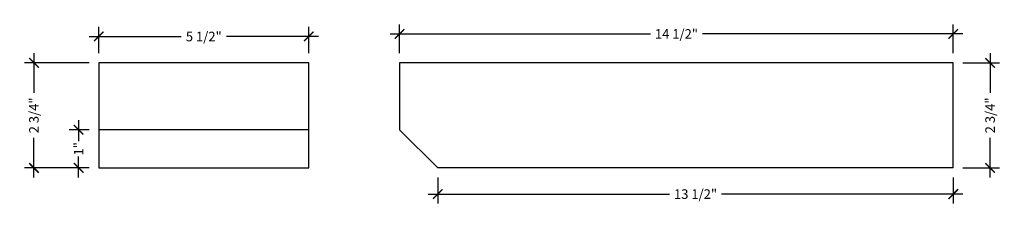
# Model space of a CAD drawing. Extents: x 7.4 to 33.2, y 26.7 to 31.6.
import ezdxf

# ---------------------------------------------------------------- set-up
doc = ezdxf.new("R2010")
doc.units = 0
doc.header["$LTSCALE"] = 0.04
doc.header["$PDMODE"] = 3
doc.header["$PDSIZE"] = 0.25
doc.layers.get('0').update_dxf_attribs({"linetype": 'CONTINUOUS'})
doc.layers.get('Defpoints').update_dxf_attribs({"linetype": 'CONTINUOUS'})
doc.styles.get("Standard").update_dxf_attribs({"font": 'stylu.ttf', "height": 0.25})
doc.dimstyles.get("Standard").update_dxf_attribs({"dimtxt": 0.25, "dimasz": 0.25, "dimexe": 0.25, "dimexo": 0.25, "dimgap": 0.09, "dimtad": 0, "dimdec": 4, "dimzin": 0, "dimdsep": 46, "dimlunit": 5, "dimtxsty": 'Standard', "dimblk": 'ARCHTICK', "dimcen": 0.09, "dimdle": 0.25, "dimclrd": 3, "dimclre": 3, "dimadec": 0, "dimazin": 0, "dimtfac": 1, "dimtdec": 4, "dimtofl": 0, "dimtmove": 0, "dimatfit": 3, "dimldrblk": 'ARCHTICK', "dimfxl": 1, "dimfrac": 2, "dimtolj": 1, "dimtzin": 0, "dimarcsym": 0})

# ---------------------------------------------------------------- blocks, each defined once
blk = doc.blocks.new('_ArchTick')
at = {"color": 0, "linetype": 'ByBlock', "const_width": 0.15}
blk.add_lwpolyline([(-0.5, -0.5), (0.5, 0.5)], dxfattribs=at)
blk = doc.blocks.new('*D13')
at = {"color": 3, "lineweight": -2, "transparency": 16777216}
for p, q in [((32.801, 30.765), (32.801, 29.731)), ((32.087, 30.515), (33.051, 30.515)), ((32.801, 27.515), (32.801, 28.549)), ((32.087, 27.765), (33.051, 27.765))]:
    blk.add_line(p, q, dxfattribs=at)
at = {"layer": 'Defpoints', "color": 0, "transparency": 16777216}
for p in [(31.837, 30.515), (32.801, 30.515), (31.837, 27.765)]:
    blk.add_point(p, dxfattribs=at)
at = {"color": 3, "lineweight": -2, "transparency": 16777216, "xscale": 0.25, "yscale": 0.25, "zscale": 0.25}
for p, rotation in [((32.801, 30.515), 90), ((32.801, 27.765), 270)]:
    blk.add_blockref('_ArchTick', p, dxfattribs=dict(at, rotation=rotation))
at = {"color": 0, "transparency": 16777216, "insert": (32.801, 29.14), "char_height": 0.25, "attachment_point": 5, "rotation": 90}
blk.add_mtext('\\A1;2 3/4"', dxfattribs=at)
blk = doc.blocks.new('*D14')
at = {"color": 3, "lineweight": -2, "transparency": 16777216}
for p, q in [((17.337, 30.765), (17.337, 31.523)), ((31.837, 30.765), (31.837, 31.523)), ((17.087, 31.273), (23.908, 31.273)), ((32.087, 31.273), (25.265, 31.273))]:
    blk.add_line(p, q, dxfattribs=at)
at = {"layer": 'Defpoints', "color": 0, "transparency": 16777216}
for p in [(31.837, 31.273), (17.337, 30.515), (31.837, 30.515)]:
    blk.add_point(p, dxfattribs=at)
at = {"color": 3, "lineweight": -2, "transparency": 16777216, "xscale": 0.25, "yscale": 0.25, "zscale": 0.25, "rotation": 180}
blk.add_blockref('_ArchTick', (17.337, 31.273), dxfattribs=at)
at = {"color": 3, "lineweight": -2, "transparency": 16777216, "xscale": 0.25, "yscale": 0.25, "zscale": 0.25}
blk.add_blockref('_ArchTick', (31.837, 31.273), dxfattribs=at)
at = {"color": 0, "transparency": 16777216, "insert": (24.587, 31.273), "char_height": 0.25, "attachment_point": 5}
blk.add_mtext('\\A1;14 1/2"', dxfattribs=at)
blk = doc.blocks.new('*D15')
at = {"color": 3, "lineweight": -2, "transparency": 16777216}
for p, q in [((18.337, 27.515), (18.337, 26.83)), ((31.837, 27.515), (31.837, 26.83)), ((18.087, 27.08), (24.408, 27.08)), ((32.087, 27.08), (25.765, 27.08))]:
    blk.add_line(p, q, dxfattribs=at)
at = {"layer": 'Defpoints', "color": 0, "transparency": 16777216}
for p in [(18.337, 27.765), (31.837, 27.765), (18.337, 27.08)]:
    blk.add_point(p, dxfattribs=at)
at = {"color": 3, "lineweight": -2, "transparency": 16777216, "xscale": 0.25, "yscale": 0.25, "zscale": 0.25, "rotation": 180}
blk.add_blockref('_ArchTick', (18.337, 27.08), dxfattribs=at)
at = {"color": 3, "lineweight": -2, "transparency": 16777216, "xscale": 0.25, "yscale": 0.25, "zscale": 0.25}
blk.add_blockref('_ArchTick', (31.837, 27.08), dxfattribs=at)
at = {"color": 0, "transparency": 16777216, "insert": (25.087, 27.08), "char_height": 0.25, "attachment_point": 5}
blk.add_mtext('\\A1;13 1/2"', dxfattribs=at)
blk = doc.blocks.new('*D16')
at = {"color": 3, "lineweight": -2, "transparency": 16777216}
for p, q in [((9.208, 31.205), (11.615, 31.205)), ((9.458, 30.765), (9.458, 31.455)), ((15.208, 31.205), (12.802, 31.205)), ((14.958, 30.765), (14.958, 31.455))]:
    blk.add_line(p, q, dxfattribs=at)
at = {"layer": 'Defpoints', "color": 0, "transparency": 16777216}
for p in [(14.958, 31.205), (9.458, 30.515), (14.958, 30.515)]:
    blk.add_point(p, dxfattribs=at)
at = {"color": 3, "lineweight": -2, "transparency": 16777216, "xscale": 0.25, "yscale": 0.25, "zscale": 0.25, "rotation": 180}
blk.add_blockref('_ArchTick', (9.458, 31.205), dxfattribs=at)
at = {"color": 3, "lineweight": -2, "transparency": 16777216, "xscale": 0.25, "yscale": 0.25, "zscale": 0.25}
blk.add_blockref('_ArchTick', (14.958, 31.205), dxfattribs=at)
at = {"color": 0, "transparency": 16777216, "insert": (12.208, 31.205), "char_height": 0.25, "attachment_point": 5}
blk.add_mtext('\\A1;5 1/2"', dxfattribs=at)
blk = doc.blocks.new('*D19')
at = {"color": 3, "lineweight": -2, "transparency": 16777216}
for p, q in [((8.93, 29.015), (8.93, 28.466)), ((9.208, 28.765), (8.68, 28.765)), ((8.93, 27.515), (8.93, 28.064)), ((9.208, 27.765), (8.68, 27.765))]:
    blk.add_line(p, q, dxfattribs=at)
at = {"layer": 'Defpoints', "color": 0, "transparency": 16777216}
for p in [(8.93, 28.765), (9.458, 28.765), (9.458, 27.765)]:
    blk.add_point(p, dxfattribs=at)
at = {"color": 3, "lineweight": -2, "transparency": 16777216, "xscale": 0.25, "yscale": 0.25, "zscale": 0.25}
for p, rotation in [((8.93, 28.765), 90), ((8.93, 27.765), 270)]:
    blk.add_blockref('_ArchTick', p, dxfattribs=dict(at, rotation=rotation))
at = {"color": 0, "transparency": 16777216, "insert": (8.93, 28.265), "char_height": 0.25, "attachment_point": 5, "rotation": 90}
blk.add_mtext('\\A1;1"', dxfattribs=at)
blk = doc.blocks.new('*D20')
at = {"color": 3, "lineweight": -2, "transparency": 16777216}
for p, q in [((7.759, 30.765), (7.759, 29.731)), ((9.208, 30.515), (7.509, 30.515)), ((7.759, 27.515), (7.759, 28.549)), ((9.208, 27.765), (7.509, 27.765))]:
    blk.add_line(p, q, dxfattribs=at)
at = {"layer": 'Defpoints', "color": 0, "transparency": 16777216}
for p in [(7.759, 30.515), (9.458, 30.515), (9.458, 27.765)]:
    blk.add_point(p, dxfattribs=at)
at = {"color": 3, "lineweight": -2, "transparency": 16777216, "xscale": 0.25, "yscale": 0.25, "zscale": 0.25}
for p, rotation in [((7.759, 30.515), 90), ((7.759, 27.765), 270)]:
    blk.add_blockref('_ArchTick', p, dxfattribs=dict(at, rotation=rotation))
at = {"color": 0, "transparency": 16777216, "insert": (7.759, 29.14), "char_height": 0.25, "attachment_point": 5, "rotation": 90}
blk.add_mtext('\\A1;2 3/4"', dxfattribs=at)

msp = doc.modelspace()

# ---------------------------------------------------------------- linework, layer by layer
for p, q in [((31.83675, 30.51519), (17.33675, 30.51519)), ((17.33675, 30.51519), (17.33675, 28.76519)), ((31.83675, 27.76519), (31.83675, 30.51519)), ((14.95847, 28.76519), (9.45847, 28.76519)), ((17.33675, 28.76519), (18.33675, 27.76519)), ((31.83675, 27.76519), (18.33675, 27.76519))]:
    msp.add_line(p, q)
msp.add_lwpolyline([(9.45847, 27.76519), (14.95847, 27.76519), (14.95847, 30.51519), (9.45847, 30.51519)], close=True)

# ---------------------------------------------------------------- dimensions: what is measured, and where the dimension line sits
for base, p1, p2, picture, middle in [((14.95847, 31.20472), (9.45847, 30.51519), (14.95847, 30.51519), '*D16', (12.20847, 31.20472)), ((31.83675, 31.27279), (17.33675, 30.51519), (31.83675, 30.51519), '*D14', (24.58675, 31.27279)), ((18.33675, 27.08004), (31.83675, 27.76519), (18.33675, 27.76519), '*D15', (25.08675, 27.08004))]:
    dim = msp.add_linear_dim(base=base, p1=p1, p2=p2, dimstyle='Standard', override={"dimpost": '"'})
    dim.commit()
    dim.dimension.update_dxf_attribs({"geometry": picture, "text_midpoint": middle})
for base, p1, p2, picture, middle in [((7.75927, 30.51519), (9.45847, 27.76519), (9.45847, 30.51519), '*D20', (7.75927, 29.14019)), ((32.80062, 30.51519), (31.83675, 27.76519), (31.83675, 30.51519), '*D13', (32.80062, 29.14019)), ((8.92987, 28.76519), (9.45847, 27.76519), (9.45847, 28.76519), '*D19', (8.92987, 28.26519))]:
    dim = msp.add_linear_dim(base=base, p1=p1, p2=p2, angle=270, dimstyle='Standard', override={"dimpost": '"'})
    dim.commit()
    dim.dimension.update_dxf_attribs({"geometry": picture, "text_midpoint": middle})

doc.saveas('drawing.dxf')
